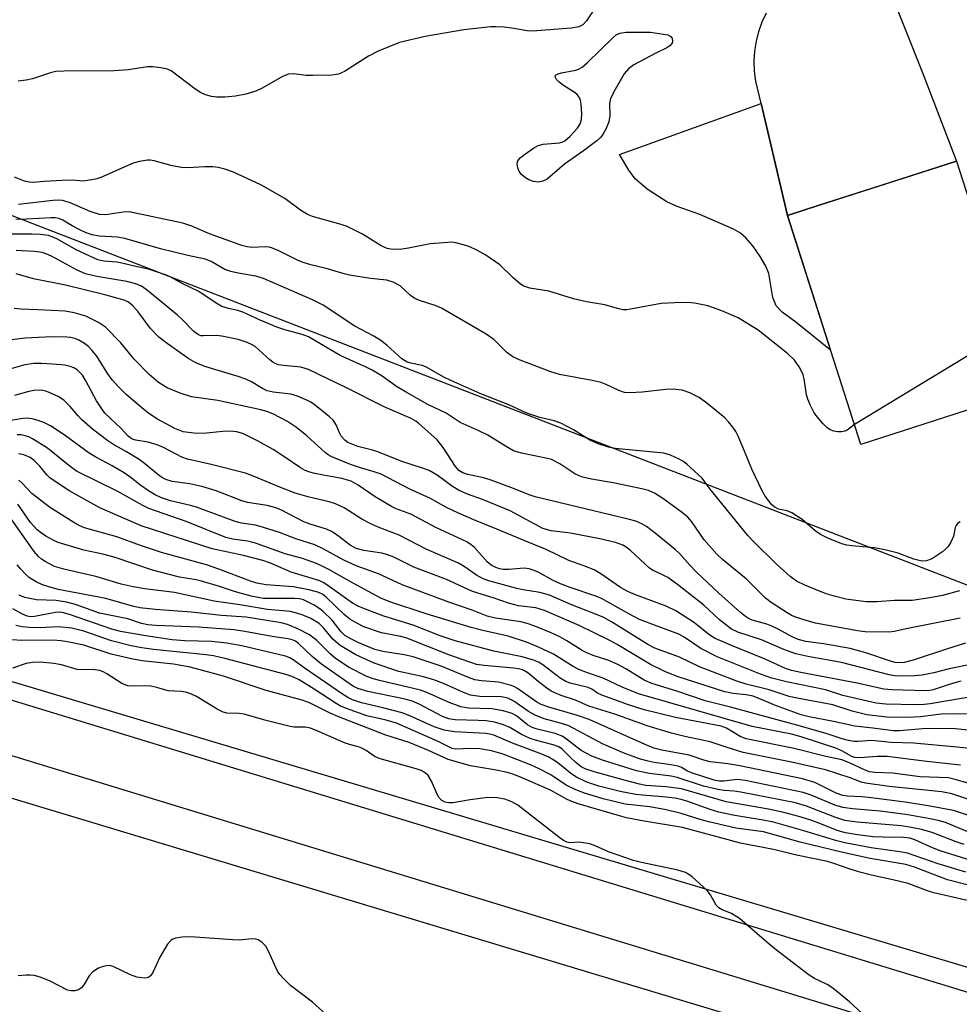
# Model space of a CAD drawing. Units: inches. Extents: x 1201767 to 1207767, y 513457 to 517458.
# Drawn here: x 1203567 to 1203768, y 515033 to 515245 of the extents above; entities that cross this region are included whole.
import ezdxf

# ---------------------------------------------------------------- set-up
doc = ezdxf.new("R2010")
doc.units = ezdxf.units.IN
doc.header["$MEASUREMENT"] = 0
for name, color, linetype in [('BLDG-Footprint', 5, 'Continuous'), ('CULTRL-Pad', 6, 'Continuous'), ('NTRL-Trees', 3, 'Continuous'), ('TRANS-Road', 130, 'Continuous'), ('Undefined', 1, 'Continuous')]:
    doc.layers.add(name, color=color, linetype=linetype)

msp = doc.modelspace()

# ---------------------------------------------------------------- linework, layer by layer
at = {"layer": 'BLDG-Footprint', "elevation": 238.52}
msp.add_lwpolyline([(1203783.31, 515165.24), (1203746.99, 515153.57), (1203731.22, 515202.65), (1203738.04, 515204.84), (1203767.54, 515214.32)], close=True, dxfattribs=at)
at = {"layer": 'CULTRL-Pad'}
msp.add_lwpolyline([(1203731.22, 515202.65), (1203740.5, 515173.77), (1203733.07, 515179.77), (1203730.13, 515181.94), (1203728.83, 515183.25), (1203728.13, 515185.09), (1203727.24, 515190.21), (1203726.58, 515191.77), (1203725.4, 515193.83), (1203723.8, 515196.13), (1203722.34, 515197.87), (1203721.17, 515198.83), (1203719.69, 515199.7), (1203712.42, 515202.87), (1203707.57, 515204.61), (1203705.38, 515205.58), (1203701.14, 515208.3), (1203698.54, 515210.55), (1203697.2, 515212.38), (1203695.22, 515215.73), (1203725.6, 515226.68)], close=True, dxfattribs=at)
at = {"layer": 'NTRL-Trees'}
for points in [[(1202732.94, 515893.26), (1203321.67, 515684.23), (1203423.8, 515641.88), (1203332.25, 515377.62), (1203334.06, 515291.91), (1203900.81, 515072.77), (1203935.96, 515110.85), (1203977.65, 515175.92), (1203976.96, 515287.19), (1203980.53, 515392.51), (1203984.77, 515436.68), (1203984.85, 515437.61), (1203984.92, 515439.98), (1203985.08, 515441.1), (1203985.26, 515441.68), (1203985.5, 515442.16), (1203985.65, 515442.37), (1203985.81, 515442.56), (1203986, 515442.72), (1203986.2, 515442.87), (1203992.95, 515446.57), (1204000.78, 515449.67), (1204127.1, 515386.99), (1204556.66, 515216.31)], [(1204532.01, 515134.64), (1204279.96, 514982.19), (1204225.54, 514961.88), (1204086.37, 514954.5), (1203983.05, 514977.7), (1203362.07, 515163.25), (1202994.12, 515323.51), (1202723.16, 515418.4)], [(1203580.38, 514740), (1203329.39, 515000.89), (1203054.21, 515128.46), (1202784.31, 515222.3), (1202635.85, 515371.37), (1202631.44, 515393.09), (1202645.15, 515405.74), (1202848.63, 515360.41), (1203344.15, 515144.28), (1203997.81, 514947.12), (1204085.32, 514929.2), (1204189.69, 514922.88), (1204216.05, 514917.6), (1204238.06, 514889.53), (1204232.83, 514804.57)]]:
    msp.add_lwpolyline(points, dxfattribs=at)
at = {"layer": 'TRANS-Road'}
for points in [[(1202864.21, 515374.23), (1202949.46, 515342.64), (1203034.45, 515307.07), (1203202.67, 515225.04), (1203270.65, 515195.17), (1203327.12, 515175.49), (1203442.46, 515136.13), (1203804.52, 515025.51), (1203917.69, 514996.32)], [(1203913.93, 514982.75), (1203801.41, 515014.47), (1203438.93, 515125.22), (1203323.42, 515164.64), (1203323.35, 515164.66), (1203266.45, 515184.49), (1203197.85, 515214.63), (1203029.72, 515296.62), (1202945.25, 515331.97), (1202860.71, 515363.29)], [(1203752.55, 515252.58), (1203760.15, 515233.49), (1203767.54, 515214.32), (1203749.25, 515208.44), (1203738.04, 515204.84), (1203731.22, 515202.65), (1203725.6, 515226.68), (1203724.49, 515231.43), (1203724.21, 515233.58), (1203724.12, 515235.74), (1203724.24, 515237.9), (1203724.57, 515240.04), (1203725.09, 515242.14), (1203725.81, 515244.17), (1203726.72, 515246.14)]]:
    msp.add_lwpolyline(points, dxfattribs=at)
at = {"layer": 'Undefined'}
for points, elevation in [([(1203692.7, 515251.32), (1203688.15, 515244.39), (1203687.38, 515243.56), (1203686.51, 515243.12), (1203684.82, 515242.83), (1203676.56, 515242.2), (1203675.4, 515242.28), (1203672.52, 515242.77), (1203670.5, 515243.02), (1203668.76, 515243.14), (1203667.6, 515243.11), (1203661.79, 515242.5), (1203653.53, 515241.05), (1203648, 515239.73), (1203643.42, 515237.89), (1203641.34, 515236.81), (1203636.23, 515233.53), (1203634.94, 515232.97), (1203633.52, 515232.73), (1203629.45, 515232.65), (1203628.01, 515232.7), (1203625.26, 515233.06), (1203624.21, 515232.99), (1203622.9, 515232.46), (1203618.55, 515229.95), (1203617.23, 515229.3), (1203615.05, 515228.65), (1203612.81, 515228.21), (1203610.56, 515228.04), (1203608.82, 515228.04), (1203607.69, 515228.14), (1203606.38, 515228.51), (1203605.34, 515229.01), (1203604.13, 515229.8), (1203599, 515233.69), (1203598.23, 515234.05), (1203596.84, 515234.33), (1203595.12, 515234.5), (1203593.96, 515234.51), (1203589.82, 515233.89), (1203586.81, 515233.66), (1203576.01, 515233.6), (1203574.3, 515233.52), (1203573.18, 515233.28), (1203569.32, 515231.99), (1203567.91, 515231.64), (1203566.18, 515231.45)], 240), ([(1203745.63, 515157.8), (1203744.03, 515156.63), (1203743.58, 515156.42), (1203742.85, 515156.23), (1203742.04, 515156.23), (1203741.21, 515156.4), (1203740.42, 515156.69), (1203739.71, 515157.16), (1203738.88, 515157.99), (1203737.36, 515159.8), (1203736.91, 515160.5), (1203736.16, 515161.91), (1203735.62, 515163.23), (1203735.32, 515164.22), (1203734.83, 515167.65), (1203734.62, 515168.49), (1203733.87, 515170.01), (1203732.75, 515171.66), (1203731.22, 515173.05), (1203724.98, 515178.06), (1203720.69, 515180.7), (1203717.2, 515182.21), (1203714.17, 515183.31), (1203711.28, 515183.87), (1203709.83, 515184.02), (1203706.98, 515183.95), (1203704.13, 515183.76), (1203697.59, 515182.53), (1203696.76, 515182.43), (1203695.93, 515182.45), (1203694.81, 515182.69), (1203692.04, 515183.5), (1203688.15, 515184.17), (1203685.38, 515184.8), (1203680.04, 515186.41), (1203675.98, 515187.06), (1203674.69, 515187.52), (1203673.97, 515187.96), (1203672.43, 515189.29), (1203669.55, 515192.05), (1203666.57, 515194.12), (1203664.62, 515195.21), (1203663.11, 515195.93), (1203661.75, 515196.38), (1203660.08, 515196.8), (1203659.23, 515196.9), (1203658.36, 515196.89), (1203654.58, 515196.56), (1203649.94, 515195.63), (1203648.51, 515195.44), (1203646.52, 515195.39), (1203645.4, 515195.6), (1203644.08, 515196.16), (1203640.06, 515198.63), (1203636.62, 515200.34), (1203634.97, 515200.9), (1203629.39, 515202.43), (1203628.31, 515202.84), (1203626.81, 515203.78), (1203623.39, 515206.31), (1203618.29, 515209.23), (1203612.44, 515211.93), (1203610.52, 515212.6), (1203609.13, 515212.97), (1203608, 515213.07), (1203606.29, 515213.1), (1203602.45, 515212.9), (1203601.27, 515212.91), (1203599.28, 515213.3), (1203595.36, 515214.37), (1203594.51, 515214.5), (1203593.94, 515214.49), (1203592.23, 515214.22), (1203590.85, 515213.85), (1203583.92, 515210.82), (1203583.12, 515210.53), (1203582.03, 515210.28), (1203580.09, 515210.04), (1203577.94, 515210.21), (1203575.68, 515210.17), (1203571.82, 515209.97), (1203569.43, 515209.71), (1203568.63, 515209.78), (1203567.59, 515210), (1203565.42, 515210.89)], 238), ([(1203768.31, 515136.98), (1203767.74, 515136.57), (1203767.44, 515136.19), (1203767.22, 515135.73), (1203766.86, 515133.88), (1203766.68, 515133.36), (1203766.32, 515132.62), (1203765.72, 515131.69), (1203765.17, 515131.06), (1203764.51, 515130.52), (1203762.36, 515129.09), (1203761.85, 515128.85), (1203761.1, 515128.62), (1203760.31, 515128.55), (1203759.76, 515128.59), (1203758.39, 515128.94), (1203754.99, 515130.26), (1203752.17, 515130.95), (1203749.89, 515131.38), (1203745.08, 515131.78), (1203744.01, 515131.96), (1203742.92, 515132.27), (1203739.9, 515133.42), (1203738.35, 515134.22), (1203737.17, 515135.03), (1203734.4, 515137.44), (1203732.19, 515138.91), (1203731.15, 515139.33), (1203729.36, 515139.68), (1203728.52, 515140.11), (1203727.93, 515140.61), (1203727.15, 515141.5), (1203726.45, 515142.46), (1203725.86, 515143.48), (1203723.57, 515148.24), (1203722.04, 515152.11), (1203720.67, 515155.3), (1203720.15, 515156.32), (1203719.5, 515157.27), (1203718.6, 515158.41), (1203717.81, 515159.25), (1203713.97, 515162.42), (1203712.31, 515163.61), (1203710.27, 515164.64), (1203708.66, 515165.21), (1203706.62, 515165.43), (1203705.19, 515165.35), (1203700.07, 515164.77), (1203697.43, 515164.64), (1203696.28, 515164.71), (1203695.06, 515165.09), (1203692.38, 515166.44), (1203691.31, 515166.82), (1203689.33, 515167.27), (1203682.36, 515168.58), (1203680.46, 515169.09), (1203673.87, 515171.64), (1203672.31, 515172.37), (1203671, 515173.35), (1203668.24, 515176.03), (1203666.64, 515177.19), (1203657.03, 515182.78), (1203655.68, 515183.33), (1203652.32, 515184.41), (1203651.3, 515184.85), (1203650.4, 515185.5), (1203648.18, 515187.54), (1203646.69, 515188.39), (1203645.28, 515188.78), (1203641.78, 515189.12), (1203637.31, 515189.84), (1203636.17, 515190.12), (1203632.31, 515191.3), (1203628.98, 515192.04), (1203627.34, 515192.55), (1203626.12, 515193.04), (1203622.12, 515195.08), (1203620.8, 515195.65), (1203620.03, 515195.83), (1203619.25, 515195.9), (1203616.32, 515195.81), (1203615.36, 515195.96), (1203614.22, 515196.24), (1203607.27, 515198.7), (1203603.5, 515200.34), (1203601.56, 515200.99), (1203590.06, 515203.41), (1203588.75, 515203.4), (1203585.02, 515202.8), (1203583.69, 515202.87), (1203581.66, 515203.5), (1203577.23, 515205.44), (1203575.69, 515205.86), (1203574.83, 515205.94), (1203573.68, 515205.9), (1203566.26, 515204.98)], 236), ([(1203768.18, 515122.17), (1203764.53, 515121.16), (1203761.76, 515120.66), (1203758.03, 515120.11), (1203756.86, 515120.05), (1203754.2, 515120.1), (1203750.41, 515119.79), (1203748.16, 515119.81), (1203743.77, 515120.34), (1203741.52, 515120.91), (1203739.57, 515121.53), (1203734.94, 515123.35), (1203733.17, 515124.24), (1203731.81, 515125.25), (1203728.81, 515127.92), (1203724, 515132.64), (1203722.73, 515134), (1203714.66, 515143.96), (1203712.92, 515146.33), (1203709.69, 515149.29), (1203708.77, 515149.99), (1203708.01, 515150.41), (1203706.14, 515151.22), (1203704.75, 515151.65), (1203694.29, 515152.71), (1203692.89, 515152.98), (1203690.63, 515153.65), (1203688.99, 515154.39), (1203685.36, 515156.69), (1203682.63, 515158.1), (1203681.17, 515158.59), (1203678.09, 515159.31), (1203675.33, 515160.28), (1203671.48, 515162.07), (1203665.49, 515164.43), (1203659.05, 515167.24), (1203657.5, 515168.01), (1203653.7, 515170.21), (1203652.91, 515170.48), (1203650.47, 515170.97), (1203649.69, 515171.22), (1203648.54, 515171.94), (1203645.36, 515174.78), (1203644.02, 515175.85), (1203642.5, 515176.76), (1203638.42, 515178.95), (1203631.65, 515183.39), (1203629.33, 515184.55), (1203618.84, 515189.16), (1203617.19, 515189.67), (1203613.38, 515190.27), (1203611.8, 515190.64), (1203610.54, 515191.1), (1203607.6, 515192.76), (1203606.34, 515193.27), (1203602.63, 515194.04), (1203596.73, 515195.52), (1203589.13, 515197.69), (1203587.49, 515198), (1203583.58, 515198.25), (1203582.07, 515198.53), (1203580.83, 515198.95), (1203579.56, 515199.53), (1203577.79, 515200.45), (1203575.83, 515201.67), (1203574.95, 515202.03), (1203574.16, 515202.15), (1203573.29, 515202.15), (1203567.99, 515201.83), (1203565.72, 515201.78)], 234), ([(1203768.29, 515116.31), (1203757.07, 515114.07), (1203754.13, 515113.41), (1203753.03, 515113.27), (1203747.89, 515113.38), (1203746.29, 515113.55), (1203737.28, 515115.23), (1203735.45, 515115.7), (1203733.23, 515116.41), (1203732.24, 515116.82), (1203731.21, 515117.41), (1203727.73, 515119.69), (1203726.56, 515120.58), (1203722.42, 515124.74), (1203717.39, 515128.84), (1203716.09, 515130.03), (1203713.39, 515133.07), (1203710.74, 515136.96), (1203709.9, 515137.95), (1203708.76, 515138.88), (1203704.7, 515141.84), (1203702.74, 515143.09), (1203701.46, 515143.66), (1203700.04, 515144.05), (1203693.87, 515145.29), (1203689.23, 515146.09), (1203687.32, 515146.54), (1203686.54, 515146.81), (1203685.6, 515147.26), (1203682.42, 515149.39), (1203680.61, 515150.3), (1203679.78, 515150.53), (1203674.22, 515151.71), (1203672.51, 515152.2), (1203670.73, 515153.16), (1203666.98, 515155.53), (1203664.91, 515156.56), (1203661.01, 515158.26), (1203658, 515160.26), (1203654.08, 515162.14), (1203649.33, 515164.82), (1203647.37, 515166.01), (1203644.29, 515168.23), (1203642.14, 515169.51), (1203640.87, 515170.16), (1203635.3, 515172.63), (1203628.52, 515176.61), (1203627.16, 515177.13), (1203623.4, 515178.14), (1203621.71, 515178.73), (1203618.13, 515180.23), (1203614.39, 515181.94), (1203613.32, 515182.26), (1203611.31, 515182.69), (1203609.92, 515183.14), (1203608.68, 515183.82), (1203605, 515186.33), (1203601.38, 515188.08), (1203598.84, 515189.48), (1203597.83, 515189.93), (1203594.18, 515191.12), (1203591.71, 515191.61), (1203588.45, 515192.46), (1203587.35, 515192.63), (1203584.6, 515192.83), (1203583.32, 515193.14), (1203578.83, 515195.23), (1203574.54, 515197.63), (1203573.54, 515198.08), (1203572.74, 515198.33), (1203570.98, 515198.58), (1203569.23, 515198.67), (1203563.41, 515198.66)], 232), ([(1203769.47, 515110.9), (1203765.58, 515109.71), (1203758.19, 515107.26), (1203756.27, 515106.8), (1203755.18, 515106.69), (1203754.38, 515106.77), (1203753.55, 515106.99), (1203748.07, 515108.85), (1203744.72, 515109.77), (1203739.01, 515110.82), (1203735.19, 515111.3), (1203733.51, 515111.7), (1203732.25, 515112.26), (1203729.24, 515113.96), (1203727.92, 515114.6), (1203726.84, 515115), (1203723.67, 515115.9), (1203722.9, 515116.23), (1203722.21, 515116.65), (1203721.16, 515117.52), (1203716.56, 515121.66), (1203711.74, 515126.17), (1203710.28, 515127.66), (1203708.15, 515130.08), (1203707.17, 515131.03), (1203702.87, 515134.55), (1203701.01, 515135.92), (1203700.02, 515136.51), (1203698.7, 515137.07), (1203697.1, 515137.54), (1203677.15, 515142.32), (1203675.83, 515142.75), (1203672.47, 515144.14), (1203667.44, 515145.97), (1203666.04, 515146.36), (1203662.66, 515147.11), (1203661.59, 515147.46), (1203660.78, 515147.98), (1203660.03, 515148.79), (1203657.36, 515152.93), (1203656.1, 515154.53), (1203652.19, 515158.06), (1203651.55, 515158.55), (1203650.55, 515159.15), (1203644.7, 515161.64), (1203636.92, 515165.57), (1203628.47, 515169.62), (1203626.83, 515170.13), (1203623.14, 515170.45), (1203622.09, 515170.66), (1203621.35, 515170.92), (1203620.87, 515171.18), (1203620.17, 515171.71), (1203617.03, 515174.56), (1203616.41, 515174.94), (1203615.35, 515175.42), (1203613.4, 515176.05), (1203609.92, 515176.79), (1203608.76, 515176.9), (1203606, 515176.81), (1203605.48, 515176.86), (1203604.93, 515177.03), (1203603.93, 515177.75), (1203601.46, 515180.28), (1203600.38, 515181.25), (1203593.99, 515186.57), (1203592.64, 515187.5), (1203591.44, 515188), (1203589.5, 515188.53), (1203583.11, 515189.54), (1203580.64, 515190.13), (1203578.85, 515190.92), (1203573.33, 515193.95), (1203572.36, 515194.39), (1203571.37, 515194.71), (1203569.75, 515194.94), (1203565.76, 515195.15)], 230), ([(1203770.88, 515106.4), (1203765.91, 515105.43), (1203762.64, 515104.59), (1203760.17, 515104.1), (1203758.59, 515103.92), (1203755.86, 515103.87), (1203754.19, 515103.94), (1203753.06, 515104.11), (1203742.87, 515106.78), (1203735.64, 515108.09), (1203733.06, 515108.64), (1203730.47, 515109.6), (1203725.71, 515111.62), (1203720.58, 515113.28), (1203719.22, 515113.95), (1203716.67, 515115.94), (1203713.33, 515119.06), (1203707.63, 515123.55), (1203705.59, 515124.99), (1203704.14, 515125.76), (1203702.42, 515126.55), (1203701.62, 515127.03), (1203697.54, 515130.79), (1203696.61, 515131.54), (1203695.93, 515131.95), (1203694.38, 515132.5), (1203691.01, 515133.29), (1203684.72, 515134.55), (1203680.57, 515135), (1203678.8, 515135.56), (1203671.76, 515139.32), (1203665.83, 515141.73), (1203662.62, 515142.89), (1203660.84, 515143.7), (1203659.38, 515144.55), (1203656.08, 515146.99), (1203654.4, 515147.93), (1203652.75, 515148.56), (1203648.54, 515149.91), (1203643.36, 515151.97), (1203642.25, 515152.32), (1203639.06, 515153.11), (1203636.97, 515153.98), (1203636.28, 515154.46), (1203635.54, 515155.31), (1203635.13, 515156.04), (1203634.46, 515157.77), (1203633.86, 515158.66), (1203633, 515159.46), (1203629.98, 515161.93), (1203629.01, 515162.61), (1203628.25, 515163.01), (1203626.11, 515163.91), (1203624.74, 515164.35), (1203620.93, 515164.75), (1203619.62, 515165.08), (1203618.63, 515165.52), (1203616.28, 515166.95), (1203615.05, 515167.54), (1203613.38, 515168.13), (1203606.29, 515170.29), (1203604.3, 515171.08), (1203602.82, 515171.94), (1203601.41, 515172.88), (1203598.17, 515175.18), (1203596.36, 515176.58), (1203594.57, 515178.44), (1203591.93, 515181.97), (1203590.84, 515183.26), (1203589.88, 515184.08), (1203588.95, 515184.51), (1203584.78, 515185.66), (1203576.38, 515187.71), (1203569.51, 515189.08), (1203565.75, 515190.16)], 228), ([(1203768.45, 515102.77), (1203766.17, 515102.12), (1203762.51, 515100.92), (1203761.75, 515100.77), (1203760.94, 515100.72), (1203753.61, 515100.95), (1203751.95, 515101.1), (1203746.23, 515102.35), (1203734.09, 515104.63), (1203732.12, 515105.07), (1203730.84, 515105.52), (1203726.48, 515107.47), (1203719.21, 515110.43), (1203715.73, 515111.97), (1203714.57, 515112.67), (1203711.07, 515115.47), (1203707.3, 515117.89), (1203705.23, 515118.87), (1203698.66, 515121.29), (1203697.12, 515121.94), (1203695.46, 515122.88), (1203691.24, 515125.8), (1203689.76, 515126.65), (1203687.56, 515127.55), (1203684.38, 515128.69), (1203679.51, 515131.03), (1203674.88, 515132.86), (1203668.92, 515135.4), (1203663.96, 515137.35), (1203660.66, 515138.78), (1203658.09, 515140.01), (1203654.55, 515142), (1203650.26, 515143.96), (1203644.08, 515147.16), (1203642.57, 515147.71), (1203639.67, 515148.53), (1203637.5, 515149.24), (1203633.48, 515150.93), (1203632.72, 515151.35), (1203632.17, 515151.77), (1203628.11, 515155.43), (1203625.89, 515157.17), (1203624, 515158.44), (1203620.87, 515160.11), (1203619.55, 515160.63), (1203618.28, 515161), (1203609.05, 515163), (1203603.42, 515163.75), (1203600.95, 515164.58), (1203598.17, 515165.71), (1203596.32, 515166.83), (1203594.33, 515168.53), (1203591.08, 515171.86), (1203588.22, 515175.32), (1203584.94, 515178.71), (1203583.48, 515179.72), (1203580.7, 515181.09), (1203578.24, 515181.77), (1203576.27, 515182.11), (1203570.45, 515182.44), (1203566.77, 515182.57), (1203565.35, 515182.7)], 226), ([(1203778.2, 515181.15), (1203777.85, 515178.83), (1203777.54, 515177.72), (1203777.14, 515177.08), (1203776.32, 515176.4), (1203745.63, 515157.8)], 238), ([(1203776.13, 515100.38), (1203761.87, 515097.92), (1203760.54, 515097.77), (1203758.83, 515097.74), (1203752.33, 515097.85), (1203750.31, 515098.08), (1203743.15, 515099.68), (1203739.38, 515100.94), (1203731.04, 515102.64), (1203727.89, 515103.45), (1203725.44, 515104.32), (1203716.19, 515108.03), (1203712.66, 515109.81), (1203709.09, 515112.24), (1203707.97, 515112.88), (1203703.26, 515114.57), (1203699.54, 515116.04), (1203697.2, 515117.24), (1203691.34, 515120.51), (1203690.12, 515121), (1203684.62, 515122.85), (1203682.54, 515123.64), (1203680.97, 515124.37), (1203677.94, 515126.06), (1203676.9, 515126.55), (1203675.84, 515126.9), (1203674.79, 515127.01), (1203671.5, 515126.71), (1203670.32, 515126.7), (1203669.48, 515126.85), (1203668.65, 515127.15), (1203667.69, 515127.69), (1203666.83, 515128.37), (1203664.08, 515131.43), (1203663.42, 515132.01), (1203662.44, 515132.65), (1203655.94, 515135.68), (1203650.45, 515138.6), (1203647.29, 515139.75), (1203646.28, 515140.21), (1203642.82, 515142.33), (1203639.17, 515144.85), (1203637.63, 515145.68), (1203635.65, 515146.28), (1203631.7, 515146.94), (1203629.82, 515147.33), (1203628.76, 515147.61), (1203627.76, 515148), (1203626.78, 515148.55), (1203623.45, 515150.85), (1203620.9, 515152.44), (1203617.57, 515154.34), (1203614.38, 515155.89), (1203613.08, 515156.29), (1203611.76, 515156.41), (1203610.11, 515156.34), (1203605.9, 515155.92), (1203603.9, 515155.95), (1203601.6, 515156.29), (1203599.84, 515156.97), (1203596.11, 515159), (1203594.48, 515160.02), (1203593.17, 515161.04), (1203589.41, 515164.28), (1203587.71, 515165.94), (1203586.4, 515167.42), (1203585.48, 515168.73), (1203583.09, 515172.47), (1203582.04, 515173.8), (1203581.27, 515174.56), (1203580.41, 515175.21), (1203579.24, 515175.89), (1203578.36, 515176.27), (1203577.51, 515176.47), (1203576.65, 515176.56), (1203573.46, 515176.6), (1203567.68, 515176.38), (1203563.54, 515175.87)], 224), ([(1203772.53, 515095.72), (1203767.58, 515095.8), (1203764.22, 515095.73), (1203759.8, 515095.15), (1203756.7, 515094.97), (1203752.6, 515095.1), (1203748.3, 515095.59), (1203745.1, 515096.38), (1203740.97, 515097.69), (1203733.3, 515099.11), (1203731.62, 515099.48), (1203727.35, 515100.94), (1203722.41, 515102.15), (1203720.39, 515102.79), (1203712.4, 515105.86), (1203708.11, 515107.91), (1203702.77, 515109.86), (1203701.29, 515110.64), (1203693.47, 515115.5), (1203691.74, 515116.48), (1203684.75, 515119.26), (1203680.2, 515121.22), (1203678.1, 515121.82), (1203674.52, 515122.37), (1203673.19, 515122.65), (1203667.2, 515124.33), (1203665.84, 515124.8), (1203664.55, 515125.5), (1203661.88, 515127.37), (1203660.66, 515128.11), (1203653.89, 515130.99), (1203647.92, 515134.09), (1203643.46, 515135.83), (1203641.57, 515136.65), (1203639.97, 515137.53), (1203636.12, 515139.98), (1203634.28, 515140.83), (1203632.95, 515141.27), (1203628.64, 515142.28), (1203625.66, 515143.12), (1203621.96, 515144.5), (1203616.87, 515146.69), (1203614.99, 515147.37), (1203607.62, 515149.25), (1203602.55, 515150.36), (1203601.32, 515150.86), (1203597.37, 515152.88), (1203596.03, 515153.48), (1203594.07, 515154.07), (1203591.47, 515154.46), (1203590.67, 515154.71), (1203589.84, 515155.3), (1203588.3, 515156.99), (1203584.84, 515160.26), (1203584.13, 515161.18), (1203583.04, 515162.92), (1203580.73, 515167.22), (1203579.98, 515168.38), (1203579.47, 515169.01), (1203578.86, 515169.55), (1203578.13, 515169.98), (1203577.35, 515170.3), (1203576.2, 515170.53), (1203573.56, 515170.79), (1203571.25, 515170.92), (1203569.57, 515170.89), (1203567.66, 515170.64), (1203564.14, 515169.59)], 222), ([(1203772.14, 515092.04), (1203767.32, 515092.57), (1203762.54, 515092.61), (1203760.23, 515092.55), (1203755.34, 515092.16), (1203753.99, 515092.14), (1203749.59, 515092.74), (1203745.67, 515093.12), (1203741.09, 515094.16), (1203735.91, 515095.16), (1203734.2, 515095.55), (1203728.67, 515097.56), (1203725.49, 515098.94), (1203723.89, 515099.54), (1203722.37, 515099.89), (1203719.63, 515100.14), (1203717.82, 515100.49), (1203707.61, 515103.77), (1203704.97, 515104.89), (1203701.88, 515106.36), (1203694.74, 515110.68), (1203693.17, 515111.53), (1203686.59, 515114.71), (1203679.1, 515117.93), (1203677.25, 515118.49), (1203673.56, 515118.96), (1203671.39, 515119.48), (1203668.12, 515120.67), (1203664.82, 515121.66), (1203663.55, 515122.12), (1203658.08, 515124.57), (1203651.12, 515127.23), (1203646.79, 515129.38), (1203645.55, 515129.91), (1203644.21, 515130.26), (1203640.34, 515130.81), (1203638.73, 515131.24), (1203637.4, 515131.98), (1203634.63, 515134.13), (1203633.42, 515134.9), (1203632.36, 515135.36), (1203629.06, 515136.38), (1203627.51, 515136.98), (1203622.7, 515139.46), (1203621.51, 515139.98), (1203619.64, 515140.44), (1203615.44, 515141.13), (1203614.18, 515141.43), (1203608.71, 515143.6), (1203605.64, 515144.5), (1203603.05, 515145.07), (1203599.23, 515145.62), (1203597.89, 515146.01), (1203597.18, 515146.37), (1203596.53, 515146.81), (1203593.3, 515149.5), (1203592.15, 515150.35), (1203589.44, 515152), (1203586.51, 515153.58), (1203585.46, 515154.3), (1203582.19, 515156.86), (1203579.81, 515158.87), (1203579.06, 515159.66), (1203577.4, 515161.72), (1203576.01, 515163.08), (1203574.8, 515163.87), (1203572.34, 515164.94), (1203571.22, 515165.16), (1203569.56, 515165.11), (1203568.52, 515164.91), (1203565.42, 515164.08)], 220), ([(1203772.36, 515088.1), (1203767.67, 515088.65), (1203758.28, 515089.52), (1203753.46, 515089.65), (1203749.35, 515090.04), (1203746.43, 515089.86), (1203745.53, 515089.88), (1203744.37, 515090.08), (1203743, 515090.43), (1203739.73, 515091.47), (1203734.06, 515093.12), (1203719.06, 515097.23), (1203713.58, 515098.58), (1203707.48, 515100.63), (1203702.16, 515102.29), (1203700.49, 515103.03), (1203696.57, 515105.41), (1203694.86, 515106.36), (1203692.93, 515107.19), (1203689.58, 515108.3), (1203688.22, 515108.84), (1203687.18, 515109.38), (1203683.9, 515111.45), (1203682.4, 515112.29), (1203680.58, 515113.14), (1203677.03, 515114.58), (1203675.42, 515115.12), (1203674.06, 515115.48), (1203668.64, 515116.28), (1203666.83, 515116.73), (1203663.6, 515118.01), (1203658.59, 515119.7), (1203648.62, 515123.44), (1203643.48, 515125.8), (1203638.72, 515127.52), (1203636.05, 515128.75), (1203631.64, 515131.2), (1203629.87, 515132.02), (1203625.75, 515133.3), (1203622.24, 515134.64), (1203618.83, 515135.74), (1203617.12, 515136.22), (1203614.11, 515136.69), (1203612.74, 515137.02), (1203604.49, 515140.09), (1203603.16, 515140.47), (1203598.92, 515141.46), (1203596.95, 515142.12), (1203595.6, 515142.73), (1203594.17, 515143.61), (1203592.55, 515144.75), (1203590.19, 515146.59), (1203588.78, 515147.52), (1203586.37, 515148.97), (1203582.85, 515150.84), (1203581.42, 515151.71), (1203576.06, 515155.58), (1203573.12, 515157.51), (1203571.84, 515158.19), (1203570.52, 515158.67), (1203569.18, 515159.05), (1203568.09, 515159.22), (1203567.23, 515159.15), (1203564.63, 515158.7)], 218), ([(1203768.34, 515084.76), (1203761.15, 515085.57), (1203752.66, 515086.64), (1203750.52, 515086.66), (1203746.78, 515086.34), (1203745.68, 515086.42), (1203745.05, 515086.65), (1203742.89, 515087.87), (1203741.64, 515088.43), (1203734.2, 515090.87), (1203732.11, 515091.39), (1203723.7, 515093.08), (1203699.32, 515100.06), (1203695.78, 515101.49), (1203691.71, 515103.46), (1203688.32, 515104.56), (1203686.51, 515105.3), (1203685.28, 515105.96), (1203681.05, 515108.59), (1203677.83, 515110.06), (1203675.25, 515111.15), (1203671.35, 515112.45), (1203665.91, 515113.62), (1203663.42, 515114.3), (1203653.76, 515117.22), (1203645.92, 515119.8), (1203644.04, 515120.6), (1203637.96, 515123.86), (1203632.88, 515126.7), (1203630.89, 515127.72), (1203629.61, 515128.27), (1203627.22, 515129.07), (1203623.46, 515130.12), (1203617.13, 515132.41), (1203615.44, 515132.8), (1203612.29, 515133.25), (1203610.79, 515133.63), (1203602.24, 515137.01), (1203594.24, 515139.82), (1203592.93, 515140.47), (1203587.62, 515143.45), (1203578.76, 515147.81), (1203577.35, 515148.79), (1203572.52, 515152.77), (1203569.26, 515154.75), (1203568.48, 515155.15), (1203567.68, 515155.43), (1203566.85, 515155.59), (1203566.02, 515155.64)], 216), ([(1203769.99, 515080.92), (1203766.94, 515081.78), (1203765.78, 515082.02), (1203759.72, 515082.29), (1203753.8, 515083.06), (1203750.02, 515083.22), (1203748.88, 515083.36), (1203747.89, 515083.67), (1203744.55, 515085.27), (1203742.93, 515085.89), (1203739.49, 515086.61), (1203732.7, 515088.33), (1203722.39, 515090.4), (1203721.13, 515090.94), (1203718.19, 515092.73), (1203717.04, 515093.17), (1203707.22, 515094.96), (1203700.54, 515096.66), (1203697.16, 515097.72), (1203691.45, 515099.77), (1203690.5, 515100.24), (1203689.25, 515101.08), (1203688.48, 515101.44), (1203684.66, 515102.38), (1203683.67, 515102.73), (1203682.49, 515103.43), (1203678.75, 515106.27), (1203677.81, 515106.84), (1203676.75, 515107.3), (1203674.36, 515107.99), (1203668.28, 515109.23), (1203659.96, 515111.46), (1203656.75, 515112.52), (1203650.96, 515114.76), (1203644.67, 515116.7), (1203640.5, 515118.28), (1203639.16, 515118.86), (1203637.96, 515119.52), (1203632.42, 515123.45), (1203631.67, 515123.92), (1203630.91, 515124.27), (1203624.75, 515126.13), (1203620.36, 515128.08), (1203618.69, 515128.69), (1203614.52, 515129.77), (1203607.81, 515131.2), (1203592.63, 515136.11), (1203583.7, 515139.99), (1203577.3, 515143.52), (1203573.08, 515146.33), (1203572.34, 515147.01), (1203570.85, 515148.88), (1203569.67, 515150.11), (1203568.76, 515150.78), (1203567.44, 515151.36), (1203566.28, 515151.55)], 214), ([(1203770.99, 515077.15), (1203766.54, 515078.6), (1203764.39, 515079.06), (1203753.05, 515080.21), (1203748.02, 515080.88), (1203747.07, 515081.15), (1203744.7, 515082.04), (1203739.39, 515083.79), (1203732.08, 515085.4), (1203721.74, 515087.52), (1203718.09, 515088.6), (1203714.63, 515089.81), (1203709.24, 515090.94), (1203706.4, 515091.61), (1203701.16, 515093.19), (1203694.18, 515095.68), (1203688.65, 515097.45), (1203685.75, 515098.7), (1203682.67, 515099.74), (1203681.33, 515100.28), (1203680.57, 515100.67), (1203679.61, 515101.3), (1203677.76, 515102.69), (1203675.52, 515104.54), (1203674.8, 515105.01), (1203674.37, 515105.2), (1203673.56, 515105.4), (1203672.44, 515105.56), (1203666.16, 515106.11), (1203664.55, 515106.38), (1203658.6, 515108.42), (1203649.59, 515111.99), (1203648.33, 515112.33), (1203644.16, 515113.17), (1203640.39, 515114.42), (1203638.83, 515115.19), (1203637.36, 515116.11), (1203636.17, 515117.11), (1203632.32, 515120.83), (1203631.47, 515121.43), (1203630.49, 515121.86), (1203628.59, 515122.39), (1203625.27, 515123), (1203619.41, 515123.46), (1203617.39, 515123.83), (1203616.04, 515124.26), (1203609.29, 515126.83), (1203606.63, 515127.75), (1203596.94, 515130.38), (1203592.45, 515131.86), (1203587.35, 515133.71), (1203580.45, 515135.7), (1203579.43, 515136.12), (1203578.13, 515136.81), (1203572.9, 515140.07), (1203569.13, 515143.01), (1203567.02, 515145.29), (1203566.39, 515145.86)], 212), ([(1203771.42, 515073.58), (1203766.89, 515075.02), (1203761.43, 515076.07), (1203756.49, 515076.86), (1203749.19, 515077.79), (1203747.2, 515077.99), (1203744.11, 515078.12), (1203743.15, 515078.25), (1203741.69, 515078.8), (1203737.15, 515081.03), (1203734.47, 515081.87), (1203721.06, 515084.62), (1203718.49, 515085.03), (1203714.64, 515085.5), (1203713.29, 515085.86), (1203710.16, 515086.89), (1203704.28, 515088.02), (1203702.61, 515088.44), (1203700.71, 515089.18), (1203688.69, 515094.57), (1203686.18, 515095.44), (1203680.08, 515097.22), (1203678.44, 515097.77), (1203677.47, 515098.28), (1203673.32, 515101.18), (1203672.56, 515101.62), (1203671.78, 515101.95), (1203669.29, 515102.56), (1203665.58, 515102.83), (1203664.2, 515103.09), (1203662.81, 515103.57), (1203656.93, 515105.99), (1203650.96, 515107.97), (1203649.01, 515108.44), (1203644.45, 515109.12), (1203642.7, 515109.59), (1203639.29, 515111.04), (1203637.27, 515112.03), (1203636.32, 515112.59), (1203635.49, 515113.33), (1203633.56, 515115.89), (1203631.63, 515117.74), (1203630.93, 515118.28), (1203629.71, 515119.05), (1203628.45, 515119.76), (1203627.4, 515120.23), (1203626.6, 515120.43), (1203625.49, 515120.55), (1203618.87, 515120.55), (1203616.21, 515121.03), (1203612.86, 515121.92), (1203609.18, 515123.16), (1203605.52, 515124.24), (1203604.38, 515124.51), (1203600.79, 515125.12), (1203595.05, 515126.58), (1203586.81, 515129.4), (1203584.35, 515130.03), (1203580.3, 515130.86), (1203574.8, 515132.55), (1203573.73, 515133.01), (1203572.18, 515133.86), (1203571.19, 515134.49), (1203570.3, 515135.23), (1203568.86, 515136.81), (1203566.16, 515140.71)], 210), ([(1203769.96, 515070.49), (1203765.13, 515072.47), (1203763.56, 515072.93), (1203761.87, 515073.27), (1203757.05, 515074.12), (1203754.41, 515074.5), (1203751.16, 515074.89), (1203745.19, 515075.4), (1203743.15, 515075.7), (1203741.38, 515076.22), (1203736.3, 515078.33), (1203734.63, 515078.89), (1203722.18, 515081.51), (1203720.47, 515081.73), (1203717.57, 515081.33), (1203716.68, 515081.34), (1203715.52, 515081.52), (1203710.86, 515083.06), (1203709.81, 515083.52), (1203708.54, 515084.25), (1203707.79, 515084.54), (1203706.24, 515084.87), (1203702.62, 515085.37), (1203701.35, 515085.62), (1203699.74, 515086.09), (1203696.39, 515087.29), (1203691.57, 515089.38), (1203684.37, 515093.19), (1203682.78, 515093.74), (1203679.03, 515094.74), (1203677.14, 515095.47), (1203675.7, 515096.31), (1203672.55, 515098.48), (1203671.28, 515099.12), (1203669.92, 515099.41), (1203665.26, 515099.52), (1203664.22, 515099.61), (1203663.23, 515099.81), (1203661.72, 515100.33), (1203657.44, 515102.3), (1203655.37, 515103.09), (1203653.18, 515103.7), (1203647.87, 515104.89), (1203642.59, 515106.63), (1203638.64, 515108.46), (1203635.32, 515110.42), (1203633.7, 515111.8), (1203631.75, 515114.2), (1203630.76, 515115.17), (1203629.03, 515116.24), (1203627.14, 515117.02), (1203625.74, 515117.45), (1203624.6, 515117.7), (1203619.72, 515118.13), (1203613.79, 515119.17), (1203608.23, 515119.97), (1203599.76, 515121.82), (1203593.37, 515122.58), (1203590.89, 515123), (1203588.33, 515123.6), (1203582.88, 515125.24), (1203576, 515126.82), (1203574.03, 515127.39), (1203571.98, 515128.47), (1203571.25, 515128.95), (1203570.59, 515129.51), (1203569.66, 515130.62), (1203567.92, 515132.99), (1203563.83, 515138.83)], 208), ([(1203769.12, 515067.74), (1203767.44, 515068.31), (1203762.29, 515070.3), (1203760.01, 515070.98), (1203757.4, 515071.51), (1203755.64, 515071.77), (1203746.18, 515072.58), (1203743.56, 515072.91), (1203741.39, 515073.6), (1203735.31, 515075.98), (1203732.97, 515076.68), (1203721.24, 515078.99), (1203719.83, 515079.19), (1203717.7, 515079.31), (1203716.29, 515079.56), (1203713.22, 515080.28), (1203707.59, 515082.15), (1203706.28, 515082.39), (1203701.66, 515082.95), (1203698.86, 515083.58), (1203691.57, 515085.83), (1203689.28, 515086.7), (1203686.99, 515087.95), (1203683.83, 515090.37), (1203682.9, 515090.97), (1203681.43, 515091.57), (1203677.52, 515092.48), (1203676.45, 515092.83), (1203675.5, 515093.39), (1203673.13, 515095.36), (1203672.16, 515095.86), (1203670.23, 515096.4), (1203667.82, 515096.88), (1203662.81, 515097.03), (1203661.19, 515097.28), (1203658.69, 515098.18), (1203653.87, 515100.33), (1203652.55, 515100.84), (1203643.75, 515102.92), (1203642.12, 515103.39), (1203640.9, 515103.84), (1203637.25, 515105.75), (1203634.3, 515107.66), (1203633.12, 515108.62), (1203630.26, 515111.48), (1203628.7, 515112.72), (1203626.38, 515113.92), (1203623.98, 515114.95), (1203622.65, 515115.27), (1203615.13, 515116.48), (1203609.86, 515116.9), (1203603.32, 515117.61), (1203595.69, 515118.16), (1203592.29, 515118.53), (1203590.72, 515118.9), (1203585.02, 515120.51), (1203574.77, 515122.47), (1203573.06, 515122.91), (1203571.4, 515123.46), (1203570.1, 515124.07), (1203568.65, 515124.94), (1203567.77, 515125.71), (1203566.77, 515126.81), (1203566.03, 515127.74)], 206), ([(1203772.04, 515063.93), (1203764, 515066.41), (1203762.38, 515067.05), (1203758.6, 515068.74), (1203757.52, 515069.1), (1203756.14, 515069.27), (1203751.79, 515069.31), (1203749.65, 515069.42), (1203746.3, 515069.82), (1203743.71, 515070.24), (1203741.89, 515070.74), (1203738.18, 515072.26), (1203736.23, 515072.97), (1203733.71, 515073.76), (1203730.48, 515074.63), (1203727.2, 515075.32), (1203718.09, 515076.93), (1203708.53, 515079.68), (1203705.19, 515080.14), (1203700.84, 515080.41), (1203699.52, 515080.68), (1203696.51, 515081.46), (1203689.76, 515083.33), (1203687.86, 515083.97), (1203687.01, 515084.44), (1203685.84, 515085.33), (1203684.74, 515086.32), (1203682.95, 515088.2), (1203682.21, 515088.73), (1203681, 515089.15), (1203677.39, 515090.03), (1203676.03, 515090.51), (1203674.19, 515091.33), (1203671.69, 515092.82), (1203670.33, 515093.45), (1203668.37, 515093.97), (1203666.64, 515094.25), (1203664.89, 515094.38), (1203659.97, 515094.49), (1203658.58, 515094.68), (1203657.27, 515095.19), (1203652.22, 515097.84), (1203650.73, 515098.49), (1203649.24, 515098.9), (1203641.2, 515100.59), (1203639.1, 515101.21), (1203638.15, 515101.67), (1203637.2, 515102.27), (1203631.32, 515106.44), (1203629.28, 515108.09), (1203626.38, 515110.89), (1203625.69, 515111.34), (1203624.96, 515111.65), (1203624.11, 515111.85), (1203621.16, 515112.28), (1203614.39, 515113.51), (1203612.47, 515113.77), (1203605, 515114.39), (1203595.72, 515114.7), (1203594.03, 515114.84), (1203592.67, 515115.14), (1203589.71, 515116.14), (1203583.69, 515117.38), (1203578.51, 515119.2), (1203576.6, 515119.73), (1203574.37, 515120.06), (1203570.16, 515120.23), (1203567.62, 515120.71), (1203566.41, 515121.23)], 204), ([(1203769.5, 515061.85), (1203763.6, 515063.59), (1203757.03, 515065.91), (1203755.36, 515066.2), (1203749.2, 515067.03), (1203743.53, 515068.12), (1203741.81, 515068.56), (1203734.79, 515070.72), (1203728.28, 515072.54), (1203726.05, 515073), (1203719.54, 515074.04), (1203716.49, 515074.72), (1203714.64, 515075.28), (1203709.87, 515076.99), (1203708.45, 515077.41), (1203707.09, 515077.66), (1203704.51, 515077.99), (1203700.07, 515078.31), (1203698.69, 515078.48), (1203695.37, 515079.14), (1203690.78, 515080.28), (1203688.19, 515081.13), (1203685.86, 515082.26), (1203684.68, 515083.04), (1203681.96, 515085.27), (1203680.98, 515085.95), (1203680.04, 515086.48), (1203678.56, 515087.11), (1203672.24, 515089.5), (1203668.27, 515091.19), (1203667.38, 515091.42), (1203666.52, 515091.54), (1203659.83, 515091.95), (1203657.63, 515092.31), (1203655.42, 515093), (1203650.21, 515095.33), (1203648.59, 515095.97), (1203644.44, 515097.07), (1203639.87, 515098.14), (1203637.93, 515098.77), (1203636.95, 515099.26), (1203635.82, 515099.99), (1203627.56, 515105.67), (1203625.2, 515107.39), (1203624.48, 515107.79), (1203623.57, 515108.15), (1203614.18, 515110.33), (1203610.95, 515110.95), (1203607.7, 515111.27), (1203601.95, 515111.44), (1203599.25, 515111.63), (1203593.57, 515112.5), (1203588.14, 515113.45), (1203586.29, 515113.93), (1203577.21, 515117.09), (1203575.68, 515117.51), (1203575.06, 515117.56), (1203574.23, 515117.5), (1203569.71, 515116.64), (1203568.88, 515116.61), (1203568.15, 515116.75), (1203567.11, 515117.18), (1203565.09, 515118.29)], 202), ([(1203774.05, 515058.01), (1203765.6, 515060.16), (1203758.52, 515062.89), (1203756.61, 515063.48), (1203748.96, 515064.73), (1203742.84, 515066.09), (1203733.97, 515068.26), (1203726.1, 515070.46), (1203720.2, 515071.29), (1203714.36, 515072.62), (1203712.74, 515073.05), (1203708.47, 515074.39), (1203705.2, 515075.21), (1203701.73, 515075.8), (1203696.46, 515076.44), (1203691.74, 515077.55), (1203687.74, 515078.76), (1203685.83, 515079.51), (1203683.79, 515080.51), (1203680.46, 515082.69), (1203677.97, 515084.02), (1203676.1, 515084.84), (1203670.24, 515087.12), (1203667.78, 515087.84), (1203665.27, 515088.28), (1203663.1, 515088.38), (1203660.09, 515088.21), (1203659.31, 515088.32), (1203656.29, 515089.82), (1203647.36, 515093.79), (1203645.14, 515094.45), (1203641, 515095.36), (1203636.62, 515096.9), (1203635.39, 515097.43), (1203634.45, 515097.97), (1203629.69, 515101.06), (1203626.48, 515103.04), (1203625.31, 515103.63), (1203623.93, 515104.13), (1203610.53, 515107.66), (1203608.14, 515108.21), (1203606.53, 515108.44), (1203595.24, 515109.55), (1203592.74, 515109.93), (1203590.45, 515110.39), (1203586.24, 515111.43), (1203580.29, 515113.48), (1203577.74, 515114.16), (1203574.8, 515114.43), (1203570.95, 515114.23), (1203568.56, 515114.27), (1203567.09, 515114.41), (1203565.69, 515114.71)], 200), ([(1203772.96, 515055.05), (1203762.63, 515057.38), (1203761.29, 515057.79), (1203757.11, 515059.37), (1203753.87, 515060.19), (1203749.28, 515061.18), (1203746.77, 515061.83), (1203744.51, 515062.52), (1203741.21, 515063.71), (1203739.86, 515064.1), (1203733.18, 515065.5), (1203728.26, 515066.65), (1203721.19, 515068.03), (1203708.71, 515071.42), (1203700.49, 515072.73), (1203696.74, 515073.51), (1203694.74, 515074.02), (1203686.33, 515076.49), (1203684.97, 515076.95), (1203684.02, 515077.41), (1203680.43, 515079.39), (1203674.51, 515082.01), (1203672.58, 515082.77), (1203671.18, 515083.17), (1203668.38, 515083.78), (1203663.25, 515084.6), (1203658.46, 515085.99), (1203654.21, 515087.92), (1203650.1, 515089.62), (1203645.06, 515091.2), (1203634.78, 515095.23), (1203633.17, 515095.93), (1203628.69, 515098.12), (1203627.16, 515098.74), (1203619.38, 515100.81), (1203610.24, 515103.85), (1203603.12, 515105.76), (1203599.51, 515106.44), (1203592.83, 515107.15), (1203590.79, 515107.47), (1203586.16, 515108.55), (1203580.28, 515110.48), (1203577.14, 515111.17), (1203575.41, 515111.42), (1203573.66, 515111.57), (1203566.92, 515111.49), (1203565.03, 515111.64)], 198), ([(1203747.24, 515031.51), (1203744.59, 515034.05), (1203740.96, 515036.98), (1203739.77, 515037.74), (1203737.07, 515039.05), (1203735.88, 515039.75), (1203728.91, 515045.1), (1203727.31, 515046.39), (1203720.97, 515051.9), (1203719.26, 515052.96), (1203717.22, 515053.77), (1203716.54, 515054.14), (1203715.98, 515054.73), (1203714.75, 515056.97), (1203714.03, 515057.87), (1203710.79, 515060.83), (1203710.09, 515061.34), (1203709.34, 515061.74), (1203707.7, 515062.26), (1203699.92, 515063.87), (1203698.2, 515064.3), (1203692.89, 515066.15), (1203689.96, 515067.5), (1203688.86, 515067.87), (1203686.54, 515068.24), (1203684.61, 515068.12), (1203683.93, 515068.25), (1203683.2, 515068.64), (1203682.5, 515069.14), (1203673.38, 515076.19), (1203672.15, 515076.92), (1203670.6, 515077.5), (1203668.96, 515077.78), (1203667, 515077.85), (1203663.15, 515077.35), (1203659.47, 515076.72), (1203658.61, 515076.69), (1203657.82, 515076.85), (1203657.1, 515077.19), (1203656.56, 515077.75), (1203656.03, 515078.73), (1203654.87, 515081.37), (1203654.17, 515082.53), (1203653.61, 515083.08), (1203652.65, 515083.62), (1203651.6, 515083.98), (1203643.69, 515086.19), (1203642.59, 515086.72), (1203640.87, 515087.9), (1203639.93, 515088.44), (1203639.21, 515088.7), (1203637.29, 515089.17), (1203636.19, 515089.53), (1203630.5, 515092.09), (1203628.95, 515092.68), (1203627.85, 515092.89), (1203625.39, 515092.95), (1203624.54, 515093.05), (1203619.15, 515094.4), (1203614.72, 515095.68), (1203613.62, 515095.86), (1203611, 515095.93), (1203610.18, 515096.11), (1203608.91, 515096.75), (1203604.46, 515099.5), (1203603.43, 515099.99), (1203602.37, 515100.35), (1203601.26, 515100.55), (1203598.38, 515100.74), (1203595.98, 515101.45), (1203594.64, 515101.69), (1203593.29, 515101.8), (1203590.82, 515101.73), (1203589.73, 515101.81), (1203588.44, 515102.26), (1203585.2, 515104.36), (1203584.43, 515104.76), (1203583.64, 515105.05), (1203582.32, 515105.3), (1203579.67, 515105.23), (1203578.87, 515105.29), (1203575.52, 515106.26), (1203573.89, 515106.56), (1203570.94, 515106.85), (1203569.29, 515106.8), (1203567.95, 515106.54), (1203564.98, 515105.55)], 196), ([(1203633.82, 515029.93), (1203629.37, 515033.94), (1203624.66, 515037.52), (1203623.05, 515039.06), (1203622.33, 515039.9), (1203621.87, 515040.61), (1203619.88, 515044.9), (1203619.31, 515045.93), (1203618.59, 515046.72), (1203617.71, 515047.28), (1203617.21, 515047.44), (1203616.37, 515047.51), (1203613.68, 515047.27), (1203612.23, 515047.28), (1203603.18, 515047.97), (1203601.4, 515047.88), (1203599.95, 515047.66), (1203599.42, 515047.48), (1203598.97, 515047.2), (1203598.25, 515046.35), (1203596.6, 515043.58), (1203595.11, 515040.31), (1203594.63, 515039.62), (1203594.25, 515039.31), (1203593.79, 515039.14), (1203593.28, 515039.1), (1203591.65, 515039.34), (1203590.3, 515039.84), (1203586.61, 515041.57), (1203585.81, 515041.79), (1203585.07, 515041.77), (1203584.26, 515041.54), (1203583.47, 515041.21), (1203582.24, 515040.46), (1203581.46, 515039.6), (1203580.28, 515037.65), (1203579.79, 515037.01), (1203579.14, 515036.6), (1203578.37, 515036.39), (1203577.56, 515036.34), (1203576.77, 515036.52), (1203573.11, 515038.42), (1203571.17, 515039.2), (1203569.75, 515039.64), (1203568.88, 515039.73), (1203567.99, 515039.71), (1203566.2, 515039.56)], 194)]:
    msp.add_lwpolyline(points, dxfattribs=dict(at, elevation=elevation))
at = {"layer": 'Undefined', "elevation": 240}
msp.add_lwpolyline([(1203677.82, 515209.81), (1203676.77, 515209.94), (1203675.74, 515210.28), (1203675.03, 515210.71), (1203674.19, 515211.43), (1203673.71, 515212.1), (1203673.39, 515212.89), (1203673.26, 515213.69), (1203673.32, 515214.19), (1203673.42, 515214.41), (1203673.94, 515215.01), (1203674.84, 515215.73), (1203676.76, 515217.11), (1203677.75, 515217.69), (1203678.84, 515217.98), (1203682.32, 515218.27), (1203683.08, 515218.48), (1203683.52, 515218.69), (1203684.62, 515219.63), (1203686.2, 515221.39), (1203686.79, 515222.33), (1203687.08, 515223.25), (1203687.14, 515224.43), (1203687.01, 515226.52), (1203686.85, 515227.38), (1203686.55, 515228.06), (1203686.12, 515228.61), (1203685.69, 515228.98), (1203683.19, 515230.54), (1203682.26, 515231.24), (1203681.72, 515231.85), (1203681.48, 515232.24), (1203681.44, 515232.59), (1203681.52, 515232.73), (1203682.03, 515233.05), (1203682.77, 515233.28), (1203685.87, 515233.81), (1203686.42, 515234.01), (1203687.17, 515234.43), (1203688.38, 515235.44), (1203693.86, 515240.86), (1203694.53, 515241.41), (1203695.27, 515241.78), (1203696.65, 515241.95), (1203701.85, 515241.98), (1203705.6, 515241.41), (1203706.24, 515241.02), (1203706.53, 515240.58), (1203706.62, 515240.08), (1203706.48, 515239.61), (1203706, 515239.07), (1203705.34, 515238.63), (1203703.02, 515237.49), (1203698.31, 515234.99), (1203697.16, 515234.12), (1203696.22, 515233), (1203694.27, 515229.7), (1203693.29, 515227.71), (1203693.07, 515226.64), (1203693.11, 515224.09), (1203692.96, 515222.76), (1203692.28, 515221.16), (1203691.69, 515220.15), (1203691.18, 515219.45), (1203690.33, 515218.65), (1203687.52, 515216.49), (1203683.41, 515213.65), (1203679.7, 515210.47), (1203678.79, 515210)], close=True, dxfattribs=at)

doc.saveas('drawing.dxf')
